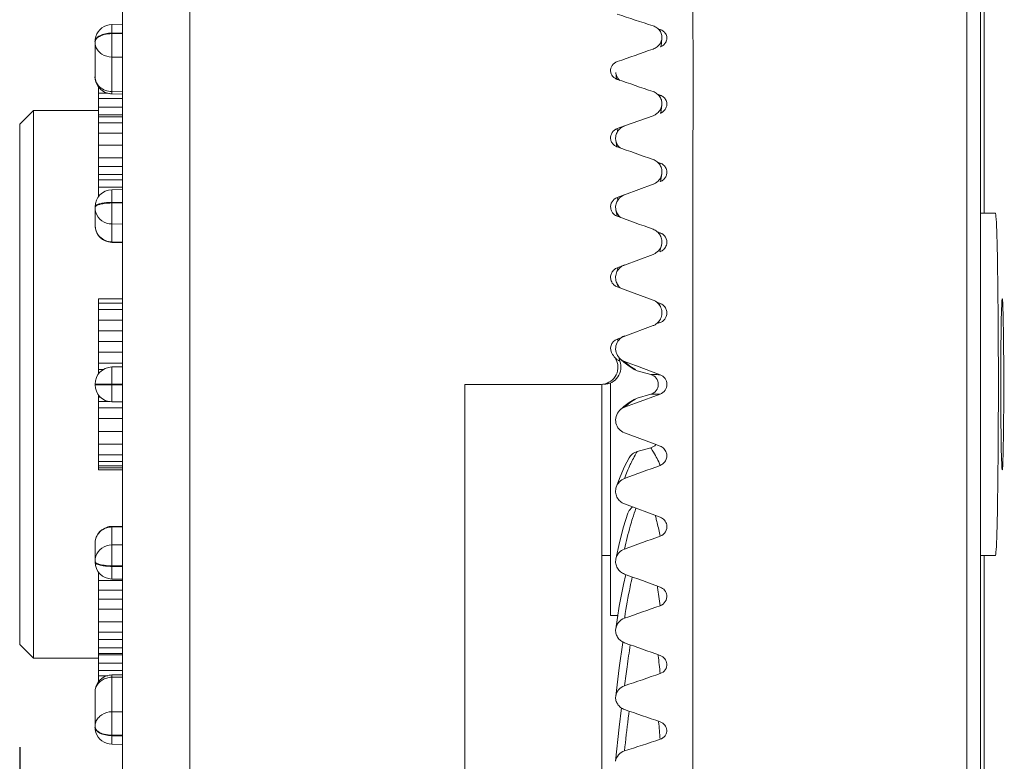
# Model space of a CAD drawing. Extents: x 766 to 8661, y -558 to 15000.
# Drawn here: x 2929 to 2957, y 1483 to 1504 of the extents above; entities that cross this region are included whole.
import ezdxf

# ---------------------------------------------------------------- set-up
doc = ezdxf.new("R2010")
doc.units = 0
doc.header["$LTSCALE"] = 16
doc.header["$PDMODE"] = 3
doc.header["$PDSIZE"] = 0.5
doc.layers.get('0').update_dxf_attribs({"linetype": 'CONTINUOUS'})
doc.layers.get('Defpoints').update_dxf_attribs({"linetype": 'CONTINUOUS'})
for name, color, linetype in [('02___PRT_ALL_AXES', 7, 'CONTINUOUS'), ('3_ALL_AXES', 7, 'CONTINUOUS'), ('7_ALL_FEATURES', 7, 'CONTINUOUS')]:
    doc.layers.add(name, color=color, linetype=linetype)
doc.dimstyles.get("Standard").update_dxf_attribs({"dimtxt": 10, "dimasz": 5, "dimexe": 1, "dimexo": 3, "dimgap": 2, "dimtad": 1, "dimtih": 1, "dimtoh": 1, "dimdec": 1, "dimdsep": 46, "dimtxsty": 'Standard', "dimblk": '_ARROW_FILLED', "dimcen": 0.09, "dimclrt": 256, "dimadec": 0, "dimazin": 0, "dimtp": 0.01, "dimtm": 0.01, "dimtfac": 1, "dimtdec": 1, "dimtofl": 0, "dimtmove": 0, "dimatfit": 3, "dimldrblk": '_ARROW_FILLED', "dimfxl": 1, "dimtolj": 1, "dimarcsym": 0})

# ---------------------------------------------------------------- blocks, each defined once
blk = doc.blocks.new('_ARROW_FILLED')
at = {"color": 0, "linetype": 'ByBlock'}
blk.add_solid([(0, 0), (-1, 0.1667), (-1, -0.1667)], dxfattribs=at)
blk = doc.blocks.new('*D93')
at = {"color": 0, "lineweight": -2, "transparency": 16777216}
for p, q in [((2928.669, 1483.118), (2928.669, 1175.9)), ((3229.788, 1483.118), (3229.788, 1175.9)), ((2938.669, 1183.9), (3033.917, 1183.9)), ((3219.788, 1183.9), (3121.576, 1183.9))]:
    blk.add_line(p, q, dxfattribs=at)
at = {"layer": 'Defpoints', "color": 0, "transparency": 16777216}
for p in [(2928.669, 1486.118), (3229.788, 1486.118), (2928.669, 1183.9)]:
    blk.add_point(p, dxfattribs=at)
at = {"color": 0, "lineweight": -2, "transparency": 16777216, "xscale": 10, "yscale": 10, "zscale": 10, "rotation": 180}
blk.add_blockref('_ARROW_FILLED', (2928.669, 1183.9), dxfattribs=at)
at = {"color": 0, "lineweight": -2, "transparency": 16777216, "xscale": 10, "yscale": 10, "zscale": 10}
blk.add_blockref('_ARROW_FILLED', (3229.788, 1183.9), dxfattribs=at)
at = {"lineweight": 5, "transparency": 16777216, "insert": (3077.747, 1183.9), "char_height": 25, "attachment_point": 5}
blk.add_mtext('\\A1;301.1', dxfattribs=at)

msp = doc.modelspace()

# ---------------------------------------------------------------- linework, layer by layer
at = {"color": 7, "linetype": 'Continuous', "lineweight": 5}
for p, q in [((2956.833, 1498.718), (2956.833, 1701.917)), ((2933.634, 1469.972), (2933.634, 1517.464)), ((2956.728, 1517.518), (2956.728, 1469.918)), ((2931.669, 1515.465), (2931.669, 1471.971)), ((2956.328, 1469.911), (2956.328, 1511.968)), ((2931.357, 1504.23), (2931.668, 1504.237)), ((2947.308, 1504.108), (2947.374, 1504.086)), ((2947.371, 1504.04), (2947.374, 1504.086)), ((2930.869, 1502.706), (2930.869, 1503.73)), ((2931.36, 1503.98), (2931.669, 1503.987)), ((2931.36, 1503.965), (2931.36, 1503.98)), ((2931.36, 1503.965), (2931.669, 1503.963)), ((2947.4, 1503.591), (2947.425, 1503.823)), ((2931.36, 1502.273), (2931.36, 1503.282)), ((2931.36, 1503.282), (2931.669, 1503.28)), ((2946.076, 1502.83), (2946.099, 1502.642)), ((2930.969, 1499.203), (2930.969, 1502.409)), ((2931, 1502.377), (2930.969, 1502.377)), ((2931.244, 1502.227), (2930.969, 1502.227)), ((2931.669, 1502.07), (2930.969, 1502.07)), ((2931.357, 1502.206), (2931.668, 1502.199)), ((2931.36, 1502.273), (2931.669, 1502.266)), ((2947.301, 1502.192), (2947.374, 1502.167)), ((2947.369, 1502.115), (2947.374, 1502.167)), ((2931.669, 1501.812), (2930.969, 1501.812)), ((2947.393, 1501.649), (2947.424, 1501.879)), ((2931.669, 1501.597), (2930.969, 1501.597)), ((2931.669, 1501.53), (2930.969, 1501.53)), ((2946.333, 1501.268), (2947.166, 1501.568)), ((2947.166, 1501.564), (2947.166, 1501.568)), ((2931.669, 1501.355), (2930.969, 1501.355)), ((2946.121, 1501.192), (2946.333, 1501.268)), ((2946.121, 1501.192), (2946.132, 1501.104)), ((2931.669, 1501.062), (2930.969, 1501.062)), ((2946.077, 1500.857), (2946.107, 1500.664)), ((2931.669, 1500.706), (2930.969, 1500.706)), ((2931.669, 1500.339), (2930.969, 1500.339)), ((2931.669, 1500.081), (2930.969, 1500.081)), ((2947.294, 1500.211), (2947.374, 1500.183)), ((2947.367, 1500.128), (2947.374, 1500.183)), ((2931.669, 1499.845), (2930.969, 1499.845)), ((2931.669, 1499.695), (2930.969, 1499.695)), ((2947.383, 1499.645), (2947.422, 1499.867)), ((2931.669, 1499.482), (2930.969, 1499.482)), ((2931.358, 1499.405), (2931.669, 1499.412)), ((2946.334, 1499.257), (2947.166, 1499.563)), ((2946.121, 1499.179), (2946.324, 1499.253)), ((2946.121, 1499.179), (2946.135, 1499.098)), ((2946.324, 1499.253), (2946.334, 1499.257)), ((2930.869, 1498.366), (2930.869, 1498.905)), ((2931.36, 1499.034), (2931.669, 1499.041)), ((2931.36, 1499.018), (2931.36, 1499.034)), ((2931.36, 1499.018), (2931.669, 1499.014)), ((2946.081, 1498.82), (2946.122, 1498.63)), ((2931.36, 1497.883), (2931.36, 1498.405)), ((2931.36, 1498.405), (2931.669, 1498.402)), ((2947.281, 1498.184), (2947.374, 1498.15)), ((2947.363, 1498.094), (2947.374, 1498.15)), ((2931.358, 1497.866), (2931.36, 1497.883)), ((2931.358, 1497.866), (2931.669, 1497.86)), ((2931.36, 1497.883), (2931.669, 1497.877)), ((2947.365, 1497.599), (2947.416, 1497.793)), ((2948.328, 1497.714), (2948.328, 1487.957)), ((2946.336, 1497.204), (2947.166, 1497.513)), ((2947.374, 1497.597), (2947.363, 1497.592)), ((2946.121, 1497.124), (2946.3, 1497.191)), ((2946.121, 1497.124), (2946.141, 1497.055)), ((2946.3, 1497.191), (2946.336, 1497.204)), ((2946.093, 1496.717), (2946.144, 1496.575)), ((2946.15, 1496.556), (2946.121, 1496.567)), ((2946.427, 1496.455), (2946.15, 1496.556)), ((2947.166, 1496.181), (2946.427, 1496.455)), ((2930.969, 1494.025), (2930.969, 1496.218)), ((2931.669, 1496.218), (2930.969, 1496.218)), ((2931.669, 1496.093), (2930.969, 1496.093)), ((2947.259, 1496.126), (2947.374, 1496.084)), ((2947.354, 1496.034), (2947.374, 1496.084)), ((2931.669, 1495.906), (2930.969, 1495.906)), ((2931.669, 1495.593), (2930.969, 1495.593)), ((2946.338, 1495.125), (2947.166, 1495.435)), ((2947.316, 1495.502), (2947.388, 1495.637)), ((2947.374, 1495.524), (2947.316, 1495.502)), ((2931.669, 1495.281), (2930.969, 1495.281)), ((2946.121, 1495.044), (2946.277, 1495.102)), ((2946.277, 1495.102), (2946.338, 1495.125)), ((2931.669, 1494.968), (2930.969, 1494.968)), ((2931.669, 1494.656), (2930.969, 1494.656)), ((2946.007, 1494.559), (2945.983, 1494.588)), ((2931.669, 1494.343), (2930.969, 1494.343)), ((2931.36, 1494.227), (2931.669, 1494.232)), ((2946.15, 1494.425), (2946.152, 1494.424)), ((2946.233, 1494.44), (2946.315, 1494.363)), ((2946.315, 1494.363), (2946.465, 1494.249)), ((2946.334, 1494.387), (2946.657, 1494.266)), ((2946.465, 1494.249), (2946.615, 1494.155)), ((2946.657, 1494.266), (2946.681, 1494.257)), ((2946.681, 1494.257), (2947.374, 1493.999)), ((2931.123, 1494.156), (2930.969, 1494.156)), ((2946.705, 1494.117), (2946.615, 1494.155)), ((2947.098, 1494.007), (2946.705, 1494.117)), ((2930.869, 1493.709), (2930.869, 1493.727)), ((2930.869, 1493.727), (2931.36, 1493.727)), ((2930.869, 1493.709), (2931.36, 1493.709)), ((2931.36, 1493.727), (2931.669, 1493.732)), ((2931.36, 1493.709), (2931.36, 1493.727)), ((2931.36, 1493.709), (2931.669, 1493.704)), ((2941.669, 1493.718), (2941.669, 1357.718)), ((2941.669, 1493.718), (2945.641, 1493.718)), ((2945.669, 1357.718), (2945.669, 1493.718)), ((2945.928, 1486.968), (2945.928, 1493.766)), ((2930.969, 1491.218), (2930.969, 1493.411)), ((2947.374, 1493.437), (2946.681, 1493.179)), ((2946.705, 1493.319), (2947.099, 1493.43)), ((2931.036, 1493.343), (2930.969, 1493.343)), ((2931.31, 1493.218), (2930.969, 1493.218)), ((2931.36, 1493.209), (2931.669, 1493.204)), ((2946.656, 1493.169), (2946.334, 1493.05)), ((2946.615, 1493.281), (2946.465, 1493.187)), ((2946.615, 1493.281), (2946.705, 1493.319)), ((2946.681, 1493.179), (2946.656, 1493.169)), ((2931.669, 1493.031), (2930.969, 1493.031)), ((2931.669, 1492.718), (2930.969, 1492.718)), ((2931.669, 1492.343), (2930.969, 1492.343)), ((2946.334, 1492.301), (2947.148, 1491.997)), ((2931.669, 1491.968), (2930.969, 1491.968)), ((2947.148, 1491.997), (2947.374, 1491.913)), ((2931.669, 1491.656), (2930.969, 1491.656)), ((2946.705, 1491.754), (2947.099, 1491.865)), ((2931.669, 1491.468), (2930.969, 1491.468)), ((2946.466, 1491.57), (2946.331, 1491.318)), ((2931.669, 1491.343), (2930.969, 1491.343)), ((2931.669, 1491.281), (2930.969, 1491.281)), ((2931.669, 1491.218), (2930.969, 1491.218)), ((2946.334, 1490.226), (2947.374, 1489.84)), ((2947.23, 1489.894), (2947.254, 1489.807)), ((2931.358, 1489.57), (2931.669, 1489.576)), ((2931.36, 1489.553), (2931.358, 1489.57)), ((2931.36, 1489.553), (2931.669, 1489.559)), ((2931.36, 1489.031), (2931.36, 1489.553)), ((2930.869, 1488.531), (2930.869, 1489.07)), ((2931.36, 1489.031), (2931.669, 1489.035)), ((2956.833, 1407.021), (2956.833, 1488.718)), ((2930.969, 1485.027), (2930.969, 1488.233)), ((2930.992, 1488.21), (2930.969, 1488.21)), ((2931.36, 1488.418), (2931.669, 1488.422)), ((2931.36, 1488.402), (2931.36, 1488.418)), ((2931.36, 1488.402), (2931.669, 1488.395)), ((2931.669, 1487.986), (2930.969, 1487.986)), ((2931.358, 1488.031), (2931.669, 1488.025)), ((2948.328, 1487.957), (2948.328, 1482.265)), ((2931.669, 1487.709), (2930.969, 1487.709)), ((2947.288, 1487.828), (2947.292, 1487.807)), ((2947.292, 1487.807), (2947.295, 1487.784)), ((2931.669, 1487.441), (2930.969, 1487.441)), ((2931.669, 1487.151), (2930.969, 1487.151)), ((2931.669, 1486.785), (2930.969, 1486.785)), ((2946.137, 1486.964), (2945.928, 1486.968)), ((2946.137, 1486.964), (2946.087, 1486.644)), ((2946.339, 1486.918), (2946.334, 1486.886)), ((2931.669, 1486.482), (2930.969, 1486.482)), ((2931.669, 1486.266), (2930.969, 1486.266)), ((2931.669, 1486.027), (2930.969, 1486.027)), ((2931.669, 1485.852), (2930.969, 1485.852)), ((2931.669, 1485.817), (2930.969, 1485.817)), ((2947.314, 1485.82), (2947.317, 1485.791)), ((2931.669, 1485.573), (2930.969, 1485.573)), ((2931.669, 1485.359), (2930.969, 1485.359)), ((2931.244, 1485.209), (2930.969, 1485.209)), ((2931.357, 1485.23), (2931.668, 1485.237)), ((2931.36, 1485.163), (2931.669, 1485.17)), ((2931.36, 1484.154), (2931.36, 1485.163)), ((2930.869, 1483.706), (2930.869, 1484.73)), ((2946.467, 1484.175), (2946.456, 1484.091)), ((2931.36, 1484.154), (2931.669, 1484.156)), ((2946.456, 1484.091), (2946.44, 1483.965)), ((2946.176, 1483.705), (2946.075, 1482.707)), ((2931.36, 1483.471), (2931.669, 1483.473)), ((2931.36, 1483.456), (2931.36, 1483.471)), ((2931.36, 1483.456), (2931.669, 1483.449)), ((2931.357, 1483.206), (2931.668, 1483.199))]:
    msp.add_line(p, q, dxfattribs=at)
for points in [[(2946.465, 1493.187), (2946.315, 1493.074), (2946.187, 1492.954)], [(2946.331, 1491.318), (2946.202, 1491.022), (2946.093, 1490.719)], [(2946.434, 1489.953), (2946.307, 1489.561), (2946.184, 1489.097), (2946.081, 1488.617)], [(2946.368, 1488.164), (2946.3, 1487.869), (2946.179, 1487.236), (2946.077, 1486.58)], [(2946.288, 1486.178), (2946.177, 1485.436), (2946.076, 1484.606)], [(2946.246, 1484.27), (2946.176, 1483.705), (2946.075, 1482.707)]]:
    msp.add_lwpolyline(points, dxfattribs=at)
for centre, radius, start, end in [((2832.68, 1155.788), 366.732, 71.80933, 71.98112), ((2931.369, 1503.73), 0.5, 91.3659, 162.2371), ((2931.372, 1503.729), 0.504, 162.2999, 179.9372), ((2947.271, 1503.875), 0.316, 289.14, 294.5145), ((2931.368, 1502.706), 0.5, 179.9984, 255.4896), ((2946.22, 1502.919), 0.307, 246.271, 251.2109), ((2807.18, 1094.084), 431.524, 71.07073, 71.21736), ((2931.369, 1502.709), 0.503, 255.5044, 267.5919), ((2931.368, 1502.699), 0.493, 267.6249, 268.6337), ((2947.026, 1501.958), 0.415, 289.7358, 302.9345), ((2947.271, 1501.929), 0.308, 289.6835, 293.7552), ((2946.221, 1500.94), 0.301, 247.4041, 250.5884), ((2771.654, 1005.439), 525.051, 70.47138, 70.59234), ((2947.026, 1499.946), 0.408, 290.1405, 291.5976), ((2947.025, 1499.947), 0.41, 291.5976, 303.578), ((2947.271, 1499.923), 0.301, 290.0823, 291.8705), ((2931.369, 1498.905), 0.5, 91.2276, 179.9971), ((2931.369, 1498.366), 0.5, 180.0029, 268.7724), ((2947.034, 1497.885), 0.393, 331.7918, 346.4483), ((2947.025, 1497.893), 0.406, 290.4056, 297.4026), ((2947.025, 1497.893), 0.405, 297.394, 304.0179), ((2946.222, 1496.846), 0.296, 220.995, 229.8211), ((2946.471, 1496.841), 0.398, 198.0744, 217.7639), ((2946.471, 1496.841), 0.398, 217.849, 229.9114), ((2947.271, 1495.805), 0.299, 304.091, 340.222), ((2947.025, 1495.813), 0.404, 290.533, 302.9662), ((2947.027, 1495.81), 0.401, 302.9777, 304.2414), ((2947.268, 1495.807), 0.303, 290.5297, 304.1709), ((2947.029, 1495.809), 0.398, 332.0154, 334.4193), ((2946.473, 1494.761), 0.399, 110.3822, 224.1457), ((2946.226, 1494.763), 0.3, 110.4342, 215.7335), ((2947.188, 1495.935), 1.39, 219.8743, 222.249), ((2945.638, 1494.216), 0.504, 24.0144, 42.9287), ((2945.641, 1494.218), 0.5, 269.988, 23.9315), ((2945.728, 1494.219), 0.5, 270.0182, 21.1178), ((2946.476, 1494.507), 0.301, 184.9966, 201.0623), ((2947.462, 1495.564), 1.63, 226.2289, 231.4823), ((2931.369, 1493.727), 0.5, 91, 180), ((2947.018, 1493.718), 0.3, 285.6828, 74.4175), ((2947.27, 1493.718), 0.3, 290.3948, 69.6067), ((2931.369, 1493.709), 0.5, 180, 269), ((2947.467, 1491.865), 1.639, 128.5534, 133.732), ((2946.473, 1492.675), 0.399, 135.778, 249.6193), ((2953.762, 1487.558), 7.537, 160.2807, 162.6582), ((2931.369, 1489.07), 0.5, 109.1694, 180.0001), ((2931.369, 1489.066), 0.504, 91.2899, 109.1043), ((2931.369, 1489.034), 0.519, 91.0063, 107.8492), ((2931.369, 1488.531), 0.5, 180.0029, 268.7724), ((2926.248, 1484.383), 21.321, 7.7364, 9.1795), ((2975.86, 1481.379), 29.736, 170.8475, 172.0975), ((2909.534, 1481.378), 38.04, 5.872, 6.6623), ((2982.147, 1480.501), 36.084, 172.0881, 172.9742), ((2931.369, 1484.73), 0.5, 109.1332, 180.0016), ((2931.369, 1484.726), 0.504, 91.4287, 109.0718), ((2931.368, 1484.59), 0.573, 90.859, 106.0763), ((2793.576, 1934.084), 474.435, 288.78262, 288.91542), ((2996.255, 1477.916), 50.18, 173.0769, 174.1736), ((2931.372, 1483.707), 0.504, 180.0628, 197.7001), ((2888.677, 1478.466), 58.9, 4.75711, 5.25053), ((2931.369, 1483.706), 0.5, 197.7629, 268.6341), ((2823.604, 1860.151), 396.608, 288.02605, 288.18421)]:
    msp.add_arc(centre, radius, start, end, dxfattribs=at)
for points, knots in [([(2948.328, 1511.824), (2948.33, 1511.352), (2948.333, 1510.366), (2948.327, 1508.829), (2948.323, 1507.18), (2948.329, 1505.431), (2948.335, 1503.595), (2948.335, 1501.686), (2948.331, 1499.718), (2948.329, 1498.387), (2948.328, 1497.714)], [0, 0, 0, 0, 0.100395, 0.209594, 0.326753, 0.451015, 0.581458, 0.717108, 0.856982, 1, 1, 1, 1]), ([(2931.36, 1503.98), (2931.36, 1503.998), (2931.359, 1504.032), (2931.358, 1504.081), (2931.357, 1504.124), (2931.357, 1504.16), (2931.356, 1504.189), (2931.356, 1504.208), (2931.356, 1504.219), (2931.356, 1504.225), (2931.357, 1504.227), (2931.356, 1504.23), (2931.357, 1504.23)], [0, 0, 0, 0, 0.217095, 0.414038, 0.586702, 0.731998, 0.847634, 0.93165, 0.961397, 0.982774, 0.995645, 1, 1, 1, 1]), ([(2947.425, 1503.823), (2947.429, 1503.862), (2947.423, 1503.943), (2947.37, 1504.053), (2947.282, 1504.141), (2947.207, 1504.179), (2947.166, 1504.192)], [0, 0, 0, 0, 0.242029, 0.486955, 0.739262, 1, 1, 1, 1]), ([(2947.374, 1504.086), (2947.411, 1504.074), (2947.481, 1504.036), (2947.529, 1503.974), (2947.546, 1503.94)], [0, 0, 0, 0, 0.509895, 1, 1, 1, 1]), ([(2930.869, 1503.73), (2930.869, 1503.746), (2930.876, 1503.781), (2930.906, 1503.828), (2930.952, 1503.871), (2931.039, 1503.923), (2931.177, 1503.967), (2931.297, 1503.979), (2931.36, 1503.98)], [0, 0, 0, 0, 0.082499, 0.173505, 0.27818, 0.398551, 0.681262, 1, 1, 1, 1]), ([(2930.869, 1503.715), (2930.869, 1503.721), (2930.871, 1503.748), (2930.882, 1503.774), (2930.893, 1503.792)], [0, 0, 0, 0, 0.240333, 1, 1, 1, 1]), ([(2930.893, 1503.792), (2930.897, 1503.798), (2930.916, 1503.825), (2930.942, 1503.846), (2930.963, 1503.861)], [0, 0, 0, 0, 0.229423, 1, 1, 1, 1]), ([(2930.963, 1503.861), (2931.015, 1503.897), (2931.147, 1503.948), (2931.285, 1503.964), (2931.36, 1503.965)], [0, 0, 0, 0, 0.457389, 1, 1, 1, 1]), ([(2931.36, 1503.282), (2931.356, 1503.383), (2931.356, 1503.611), (2931.357, 1503.838), (2931.36, 1503.965)], [0, 0, 0, 0, 0.44455, 1, 1, 1, 1]), ([(2947.38, 1503.685), (2947.387, 1503.696), (2947.409, 1503.739), (2947.422, 1503.787), (2947.425, 1503.823)], [0, 0, 0, 0, 0.253472, 1, 1, 1, 1]), ([(2947.546, 1503.726), (2947.531, 1503.696), (2947.491, 1503.64), (2947.433, 1503.602), (2947.402, 1503.587)], [0, 0, 0, 0, 0.491298, 1, 1, 1, 1]), ([(2930.893, 1503.582), (2930.909, 1503.539), (2930.958, 1503.456), (2931.107, 1503.326), (2931.259, 1503.283), (2931.36, 1503.282)], [0, 0, 0, 0, 0.236775, 0.484021, 1, 1, 1, 1]), ([(2947.166, 1503.513), (2947.211, 1503.528), (2947.295, 1503.574), (2947.357, 1503.646), (2947.38, 1503.685)], [0, 0, 0, 0, 0.508107, 1, 1, 1, 1]), ([(2945.927, 1502.867), (2945.922, 1502.925), (2945.958, 1503.052), (2946.063, 1503.127), (2946.121, 1503.148)], [0, 0, 0, 0, 0.488564, 1, 1, 1, 1]), ([(2946.018, 1502.688), (2945.993, 1502.711), (2945.949, 1502.766), (2945.93, 1502.833), (2945.927, 1502.867)], [0, 0, 0, 0, 0.505534, 1, 1, 1, 1]), ([(2930.869, 1502.706), (2930.869, 1502.65), (2930.895, 1502.534), (2931.007, 1502.392), (2931.17, 1502.297), (2931.296, 1502.274), (2931.36, 1502.273)], [0, 0, 0, 0, 0.233412, 0.476756, 0.733658, 1, 1, 1, 1]), ([(2946.076, 1502.83), (2946.08, 1502.791), (2946.095, 1502.741), (2946.119, 1502.695), (2946.126, 1502.684)], [0, 0, 0, 0, 0.747246, 1, 1, 1, 1]), ([(2931.357, 1502.206), (2931.357, 1502.206), (2931.357, 1502.209), (2931.357, 1502.211), (2931.358, 1502.217), (2931.358, 1502.228), (2931.359, 1502.247), (2931.36, 1502.264), (2931.36, 1502.273)], [0, 0, 0, 0, 0.016263, 0.064164, 0.143797, 0.255044, 0.5694, 1, 1, 1, 1]), ([(2947.424, 1501.879), (2947.429, 1501.92), (2947.425, 1502.005), (2947.374, 1502.122), (2947.285, 1502.217), (2947.207, 1502.258), (2947.166, 1502.272)], [0, 0, 0, 0, 0.245166, 0.491819, 0.74311, 1, 1, 1, 1]), ([(2947.374, 1502.167), (2947.412, 1502.154), (2947.481, 1502.114), (2947.53, 1502.05), (2947.546, 1502.015)], [0, 0, 0, 0, 0.506299, 1, 1, 1, 1]), ([(2947.252, 1501.61), (2947.265, 1501.619), (2947.316, 1501.656), (2947.357, 1501.705), (2947.38, 1501.746)], [0, 0, 0, 0, 0.253657, 1, 1, 1, 1]), ([(2947.545, 1501.791), (2947.53, 1501.759), (2947.488, 1501.7), (2947.427, 1501.661), (2947.395, 1501.646)], [0, 0, 0, 0, 0.494348, 1, 1, 1, 1]), ([(2945.928, 1500.895), (2945.921, 1500.956), (2945.954, 1501.089), (2946.062, 1501.17), (2946.121, 1501.192)], [0, 0, 0, 0, 0.493097, 1, 1, 1, 1]), ([(2946.334, 1501.265), (2946.292, 1501.25), (2946.214, 1501.207), (2946.124, 1501.108), (2946.074, 1500.986), (2946.071, 1500.899), (2946.077, 1500.857)], [0, 0, 0, 0, 0.255193, 0.506449, 0.754043, 1, 1, 1, 1]), ([(2946.018, 1500.717), (2945.993, 1500.74), (2945.951, 1500.795), (2945.931, 1500.862), (2945.928, 1500.895)], [0, 0, 0, 0, 0.503202, 1, 1, 1, 1]), ([(2947.422, 1499.867), (2947.429, 1499.91), (2947.428, 1500), (2947.378, 1500.125), (2947.289, 1500.227), (2947.209, 1500.271), (2947.166, 1500.286)], [0, 0, 0, 0, 0.247462, 0.495453, 0.746019, 1, 1, 1, 1]), ([(2947.374, 1500.183), (2947.412, 1500.17), (2947.482, 1500.128), (2947.53, 1500.063), (2947.546, 1500.027)], [0, 0, 0, 0, 0.503539, 1, 1, 1, 1]), ([(2947.252, 1499.606), (2947.265, 1499.615), (2947.316, 1499.653), (2947.358, 1499.704), (2947.38, 1499.745)], [0, 0, 0, 0, 0.252447, 1, 1, 1, 1]), ([(2947.568, 1499.879), (2947.564, 1499.846), (2947.543, 1499.78), (2947.502, 1499.725), (2947.477, 1499.702)], [0, 0, 0, 0, 0.497254, 1, 1, 1, 1]), ([(2931.36, 1499.034), (2931.359, 1499.06), (2931.359, 1499.109), (2931.358, 1499.18), (2931.357, 1499.244), (2931.356, 1499.298), (2931.356, 1499.337), (2931.356, 1499.363), (2931.356, 1499.377), (2931.357, 1499.389), (2931.357, 1499.398), (2931.358, 1499.401), (2931.357, 1499.405), (2931.358, 1499.405)], [0, 0, 0, 0, 0.207279, 0.400243, 0.572933, 0.720916, 0.840348, 0.888374, 0.928109, 0.959283, 0.981736, 0.995322, 1, 1, 1, 1]), ([(2945.929, 1498.863), (2945.92, 1498.927), (2945.948, 1499.068), (2946.06, 1499.156), (2946.121, 1499.179)], [0, 0, 0, 0, 0.496429, 1, 1, 1, 1]), ([(2946.334, 1499.259), (2946.29, 1499.243), (2946.209, 1499.196), (2946.118, 1499.089), (2946.071, 1498.957), (2946.072, 1498.864), (2946.081, 1498.82)], [0, 0, 0, 0, 0.252698, 0.503271, 0.751983, 1, 1, 1, 1]), ([(2930.869, 1498.905), (2930.869, 1498.908), (2930.871, 1498.924), (2930.883, 1498.937), (2930.893, 1498.945)], [0, 0, 0, 0, 0.214283, 1, 1, 1, 1]), ([(2930.869, 1498.888), (2930.869, 1498.892), (2930.871, 1498.908), (2930.883, 1498.92), (2930.893, 1498.928)], [0, 0, 0, 0, 0.214283, 1, 1, 1, 1]), ([(2930.893, 1498.945), (2930.913, 1498.961), (2930.973, 1498.987), (2931.079, 1499.013), (2931.212, 1499.03), (2931.309, 1499.034), (2931.36, 1499.034)], [0, 0, 0, 0, 0.16271, 0.395863, 0.683103, 1, 1, 1, 1]), ([(2930.893, 1498.928), (2930.897, 1498.932), (2930.919, 1498.947), (2930.943, 1498.957), (2930.963, 1498.964)], [0, 0, 0, 0, 0.208051, 1, 1, 1, 1]), ([(2930.963, 1498.964), (2931.019, 1498.984), (2931.152, 1499.009), (2931.285, 1499.017), (2931.36, 1499.018)], [0, 0, 0, 0, 0.443606, 1, 1, 1, 1]), ([(2931.36, 1498.405), (2931.358, 1498.434), (2931.357, 1498.512), (2931.356, 1498.716), (2931.358, 1498.891), (2931.36, 1499.018)], [0, 0, 0, 0, 0.14103, 0.380542, 1, 1, 1, 1]), ([(2946.018, 1498.693), (2945.995, 1498.715), (2945.954, 1498.768), (2945.934, 1498.831), (2945.929, 1498.863)], [0, 0, 0, 0, 0.501581, 1, 1, 1, 1]), ([(2930.893, 1498.74), (2930.924, 1498.646), (2931.053, 1498.472), (2931.258, 1498.407), (2931.36, 1498.405)], [0, 0, 0, 0, 0.495247, 1, 1, 1, 1]), ([(2930.869, 1498.366), (2930.869, 1498.304), (2930.894, 1498.178), (2931.004, 1498.018), (2931.167, 1497.911), (2931.296, 1497.884), (2931.36, 1497.883)], [0, 0, 0, 0, 0.246064, 0.494399, 0.74601, 1, 1, 1, 1]), ([(2947.416, 1497.793), (2947.427, 1497.839), (2947.432, 1497.935), (2947.387, 1498.073), (2947.296, 1498.186), (2947.211, 1498.235), (2947.166, 1498.251)], [0, 0, 0, 0, 0.248995, 0.497962, 0.748053, 1, 1, 1, 1]), ([(2947.374, 1498.15), (2947.438, 1498.127), (2947.552, 1498.034), (2947.577, 1497.889), (2947.565, 1497.823)], [0, 0, 0, 0, 0.501828, 1, 1, 1, 1]), ([(2947.565, 1497.823), (2947.557, 1497.777), (2947.53, 1497.717), (2947.488, 1497.671), (2947.477, 1497.66)], [0, 0, 0, 0, 0.747363, 1, 1, 1, 1]), ([(2945.935, 1496.777), (2945.926, 1496.811), (2945.922, 1496.884), (2945.956, 1496.989), (2946.024, 1497.074), (2946.088, 1497.112), (2946.121, 1497.124)], [0, 0, 0, 0, 0.249272, 0.49876, 0.749055, 1, 1, 1, 1]), ([(2946.334, 1497.21), (2946.287, 1497.193), (2946.198, 1497.139), (2946.105, 1497.016), (2946.065, 1496.867), (2946.077, 1496.765), (2946.093, 1496.717)], [0, 0, 0, 0, 0.251031, 0.501159, 0.750644, 1, 1, 1, 1]), ([(2947.388, 1495.637), (2947.411, 1495.686), (2947.438, 1495.796), (2947.408, 1495.962), (2947.314, 1496.102), (2947.218, 1496.162), (2947.166, 1496.181)], [0, 0, 0, 0, 0.249809, 0.499407, 0.749255, 1, 1, 1, 1]), ([(2947.374, 1496.084), (2947.411, 1496.07), (2947.479, 1496.029), (2947.549, 1495.933), (2947.577, 1495.818), (2947.565, 1495.74), (2947.552, 1495.703)], [0, 0, 0, 0, 0.250279, 0.500204, 0.749987, 1, 1, 1, 1]), ([(2946.062, 1494.492), (2946.068, 1494.486), (2946.095, 1494.462), (2946.125, 1494.44), (2946.15, 1494.425)], [0, 0, 0, 0, 0.226737, 1, 1, 1, 1]), ([(2946.152, 1494.424), (2946.155, 1494.422), (2946.169, 1494.413), (2946.184, 1494.405), (2946.195, 1494.399)], [0, 0, 0, 0, 0.240325, 1, 1, 1, 1]), ([(2946.705, 1494.117), (2946.68, 1494.131), (2946.591, 1494.182), (2946.505, 1494.242), (2946.446, 1494.288)], [0, 0, 0, 0, 0.275061, 1, 1, 1, 1]), ([(2931.36, 1493.727), (2931.359, 1493.759), (2931.358, 1493.823), (2931.357, 1493.916), (2931.356, 1494.001), (2931.356, 1494.076), (2931.356, 1494.13), (2931.357, 1494.166), (2931.357, 1494.187), (2931.358, 1494.203), (2931.358, 1494.216), (2931.359, 1494.222), (2931.359, 1494.227), (2931.36, 1494.227)], [0, 0, 0, 0, 0.194827, 0.382527, 0.555286, 0.706699, 0.83104, 0.881464, 0.923431, 0.956518, 0.980383, 0.994876, 1, 1, 1, 1]), ([(2947.098, 1494.007), (2947.126, 1494.007), (2947.218, 1494.005), (2947.31, 1494.002), (2947.374, 1493.999)], [0, 0, 0, 0, 0.305026, 1, 1, 1, 1]), ([(2931.36, 1493.209), (2931.359, 1493.21), (2931.359, 1493.214), (2931.358, 1493.22), (2931.358, 1493.233), (2931.357, 1493.249), (2931.357, 1493.27), (2931.356, 1493.306), (2931.356, 1493.361), (2931.356, 1493.435), (2931.357, 1493.521), (2931.358, 1493.613), (2931.359, 1493.677), (2931.36, 1493.709)], [0, 0, 0, 0, 0.005124, 0.019617, 0.043482, 0.076569, 0.118536, 0.16896, 0.293301, 0.444714, 0.617473, 0.805173, 1, 1, 1, 1]), ([(2947.099, 1493.43), (2947.127, 1493.43), (2947.219, 1493.432), (2947.311, 1493.435), (2947.374, 1493.437)], [0, 0, 0, 0, 0.305122, 1, 1, 1, 1]), ([(2946.705, 1493.319), (2946.68, 1493.305), (2946.59, 1493.253), (2946.504, 1493.194), (2946.445, 1493.147)], [0, 0, 0, 0, 0.275271, 1, 1, 1, 1]), ([(2946.466, 1491.57), (2946.492, 1491.614), (2946.561, 1491.693), (2946.655, 1491.74), (2946.705, 1491.754)], [0, 0, 0, 0, 0.499334, 1, 1, 1, 1]), ([(2946.705, 1491.754), (2946.692, 1491.734), (2946.644, 1491.655), (2946.599, 1491.573), (2946.568, 1491.512)], [0, 0, 0, 0, 0.254316, 1, 1, 1, 1]), ([(2947.099, 1491.865), (2947.128, 1491.823), (2947.235, 1491.661), (2947.32, 1491.485), (2947.374, 1491.352)], [0, 0, 0, 0, 0.263085, 1, 1, 1, 1]), ([(2947.374, 1491.913), (2947.415, 1491.897), (2947.49, 1491.849), (2947.538, 1491.773), (2947.552, 1491.733)], [0, 0, 0, 0, 0.500406, 1, 1, 1, 1]), ([(2947.552, 1491.733), (2947.565, 1491.696), (2947.577, 1491.618), (2947.549, 1491.503), (2947.479, 1491.407), (2947.411, 1491.366), (2947.374, 1491.352)], [0, 0, 0, 0, 0.250014, 0.499795, 0.74972, 1, 1, 1, 1]), ([(2946.568, 1491.512), (2946.544, 1491.467), (2946.457, 1491.29), (2946.383, 1491.107), (2946.334, 1490.969)], [0, 0, 0, 0, 0.255566, 1, 1, 1, 1]), ([(2946.334, 1490.969), (2946.278, 1490.948), (2946.174, 1490.881), (2946.111, 1490.775), (2946.093, 1490.719)], [0, 0, 0, 0, 0.500926, 1, 1, 1, 1]), ([(2946.093, 1490.719), (2946.077, 1490.671), (2946.065, 1490.569), (2946.105, 1490.42), (2946.198, 1490.297), (2946.287, 1490.243), (2946.334, 1490.226)], [0, 0, 0, 0, 0.249345, 0.498829, 0.748959, 1, 1, 1, 1]), ([(2946.434, 1489.953), (2946.453, 1490.008), (2946.496, 1490.076), (2946.555, 1490.126), (2946.571, 1490.138)], [0, 0, 0, 0, 0.747154, 1, 1, 1, 1]), ([(2946.567, 1489.805), (2946.544, 1489.73), (2946.456, 1489.435), (2946.383, 1489.134), (2946.334, 1488.909)], [0, 0, 0, 0, 0.252189, 1, 1, 1, 1]), ([(2947.254, 1489.807), (2947.265, 1489.763), (2947.309, 1489.591), (2947.348, 1489.417), (2947.374, 1489.286)], [0, 0, 0, 0, 0.251323, 1, 1, 1, 1]), ([(2947.374, 1489.84), (2947.422, 1489.822), (2947.511, 1489.761), (2947.556, 1489.664), (2947.565, 1489.614)], [0, 0, 0, 0, 0.50197, 1, 1, 1, 1]), ([(2930.869, 1489.07), (2930.869, 1489.12), (2930.885, 1489.221), (2930.957, 1489.357), (2931.068, 1489.466), (2931.161, 1489.512), (2931.21, 1489.528)], [0, 0, 0, 0, 0.246908, 0.495395, 0.746439, 1, 1, 1, 1]), ([(2947.565, 1489.614), (2947.577, 1489.548), (2947.552, 1489.402), (2947.438, 1489.309), (2947.374, 1489.286)], [0, 0, 0, 0, 0.498171, 1, 1, 1, 1]), ([(2930.893, 1488.696), (2930.924, 1488.791), (2931.053, 1488.964), (2931.258, 1489.029), (2931.36, 1489.031)], [0, 0, 0, 0, 0.495247, 1, 1, 1, 1]), ([(2931.36, 1488.418), (2931.358, 1488.545), (2931.356, 1488.72), (2931.357, 1488.924), (2931.358, 1489.002), (2931.36, 1489.031)], [0, 0, 0, 0, 0.619458, 0.85897, 1, 1, 1, 1]), ([(2946.334, 1488.909), (2946.271, 1488.886), (2946.155, 1488.808), (2946.093, 1488.682), (2946.081, 1488.617)], [0, 0, 0, 0, 0.502815, 1, 1, 1, 1]), ([(2930.869, 1488.548), (2930.869, 1488.544), (2930.871, 1488.529), (2930.883, 1488.516), (2930.893, 1488.508)], [0, 0, 0, 0, 0.214283, 1, 1, 1, 1]), ([(2930.869, 1488.531), (2930.869, 1488.528), (2930.871, 1488.512), (2930.883, 1488.499), (2930.893, 1488.491)], [0, 0, 0, 0, 0.214283, 1, 1, 1, 1]), ([(2930.893, 1488.508), (2930.897, 1488.505), (2930.919, 1488.49), (2930.943, 1488.479), (2930.963, 1488.472)], [0, 0, 0, 0, 0.208051, 1, 1, 1, 1]), ([(2930.893, 1488.491), (2930.913, 1488.475), (2930.973, 1488.449), (2931.079, 1488.423), (2931.212, 1488.406), (2931.309, 1488.402), (2931.36, 1488.402)], [0, 0, 0, 0, 0.16271, 0.395863, 0.683103, 1, 1, 1, 1]), ([(2946.081, 1488.617), (2946.072, 1488.572), (2946.071, 1488.479), (2946.118, 1488.347), (2946.209, 1488.24), (2946.29, 1488.193), (2946.334, 1488.177)], [0, 0, 0, 0, 0.248007, 0.496718, 0.747294, 1, 1, 1, 1]), ([(2930.963, 1488.472), (2931.019, 1488.452), (2931.152, 1488.427), (2931.285, 1488.419), (2931.36, 1488.418)], [0, 0, 0, 0, 0.443606, 1, 1, 1, 1]), ([(2931.358, 1488.031), (2931.357, 1488.031), (2931.358, 1488.035), (2931.357, 1488.039), (2931.357, 1488.048), (2931.356, 1488.059), (2931.356, 1488.074), (2931.356, 1488.099), (2931.356, 1488.138), (2931.357, 1488.192), (2931.358, 1488.256), (2931.359, 1488.327), (2931.359, 1488.376), (2931.36, 1488.402)], [0, 0, 0, 0, 0.004678, 0.018264, 0.040717, 0.071891, 0.111626, 0.159652, 0.279084, 0.427067, 0.599757, 0.792721, 1, 1, 1, 1]), ([(2946.56, 1488.094), (2946.538, 1487.996), (2946.455, 1487.606), (2946.386, 1487.213), (2946.339, 1486.918)], [0, 0, 0, 0, 0.251045, 1, 1, 1, 1]), ([(2947.374, 1487.796), (2947.425, 1487.778), (2947.517, 1487.713), (2947.561, 1487.609), (2947.568, 1487.557)], [0, 0, 0, 0, 0.50457, 1, 1, 1, 1]), ([(2947.568, 1487.557), (2947.575, 1487.494), (2947.545, 1487.359), (2947.435, 1487.275), (2947.374, 1487.253)], [0, 0, 0, 0, 0.495523, 1, 1, 1, 1]), ([(2946.334, 1486.886), (2946.268, 1486.862), (2946.147, 1486.781), (2946.087, 1486.647), (2946.077, 1486.58)], [0, 0, 0, 0, 0.505829, 1, 1, 1, 1]), ([(2946.077, 1486.58), (2946.071, 1486.537), (2946.074, 1486.45), (2946.124, 1486.328), (2946.214, 1486.229), (2946.292, 1486.186), (2946.334, 1486.171)], [0, 0, 0, 0, 0.245949, 0.49354, 0.744799, 1, 1, 1, 1]), ([(2947.374, 1485.798), (2947.426, 1485.779), (2947.52, 1485.715), (2947.564, 1485.609), (2947.569, 1485.556)], [0, 0, 0, 0, 0.508308, 1, 1, 1, 1]), ([(2947.569, 1485.556), (2947.574, 1485.496), (2947.541, 1485.367), (2947.433, 1485.29), (2947.374, 1485.27)], [0, 0, 0, 0, 0.491701, 1, 1, 1, 1]), ([(2930.869, 1484.73), (2930.869, 1484.775), (2930.886, 1484.867), (2930.983, 1485.032), (2931.116, 1485.113), (2931.21, 1485.141)], [0, 0, 0, 0, 0.23814, 0.483236, 1, 1, 1, 1]), ([(2931.36, 1485.163), (2931.36, 1485.172), (2931.359, 1485.189), (2931.358, 1485.208), (2931.358, 1485.219), (2931.357, 1485.225), (2931.357, 1485.227), (2931.357, 1485.23), (2931.357, 1485.23)], [0, 0, 0, 0, 0.4306, 0.744956, 0.856203, 0.935836, 0.983737, 1, 1, 1, 1]), ([(2946.334, 1484.914), (2946.266, 1484.891), (2946.143, 1484.811), (2946.083, 1484.674), (2946.076, 1484.606)], [0, 0, 0, 0, 0.510043, 1, 1, 1, 1]), ([(2946.076, 1484.606), (2946.071, 1484.566), (2946.077, 1484.483), (2946.129, 1484.369), (2946.217, 1484.276), (2946.293, 1484.236), (2946.334, 1484.222)], [0, 0, 0, 0, 0.243107, 0.489214, 0.741424, 1, 1, 1, 1]), ([(2930.893, 1483.854), (2930.909, 1483.897), (2930.958, 1483.98), (2931.107, 1484.11), (2931.259, 1484.153), (2931.36, 1484.154)], [0, 0, 0, 0, 0.236775, 0.484021, 1, 1, 1, 1]), ([(2931.36, 1483.471), (2931.357, 1483.598), (2931.356, 1483.825), (2931.356, 1484.053), (2931.36, 1484.154)], [0, 0, 0, 0, 0.55545, 1, 1, 1, 1]), ([(2930.869, 1483.721), (2930.869, 1483.715), (2930.871, 1483.688), (2930.882, 1483.662), (2930.893, 1483.644)], [0, 0, 0, 0, 0.240333, 1, 1, 1, 1]), ([(2930.869, 1483.706), (2930.869, 1483.69), (2930.876, 1483.655), (2930.906, 1483.608), (2930.952, 1483.565), (2931.039, 1483.513), (2931.177, 1483.469), (2931.297, 1483.457), (2931.36, 1483.456)], [0, 0, 0, 0, 0.082499, 0.173505, 0.27818, 0.398551, 0.681262, 1, 1, 1, 1]), ([(2930.893, 1483.644), (2930.897, 1483.638), (2930.916, 1483.612), (2930.942, 1483.59), (2930.963, 1483.575)], [0, 0, 0, 0, 0.229423, 1, 1, 1, 1]), ([(2947.374, 1483.86), (2947.426, 1483.842), (2947.521, 1483.779), (2947.565, 1483.673), (2947.569, 1483.621)], [0, 0, 0, 0, 0.513277, 1, 1, 1, 1]), ([(2947.569, 1483.621), (2947.571, 1483.592), (2947.565, 1483.533), (2947.512, 1483.425), (2947.432, 1483.369), (2947.374, 1483.35)], [0, 0, 0, 0, 0.243702, 0.490431, 1, 1, 1, 1]), ([(2930.963, 1483.575), (2931.015, 1483.539), (2931.147, 1483.488), (2931.285, 1483.472), (2931.36, 1483.471)], [0, 0, 0, 0, 0.457389, 1, 1, 1, 1]), ([(2931.357, 1483.206), (2931.356, 1483.206), (2931.357, 1483.209), (2931.356, 1483.211), (2931.356, 1483.217), (2931.356, 1483.228), (2931.356, 1483.247), (2931.357, 1483.276), (2931.357, 1483.312), (2931.358, 1483.355), (2931.359, 1483.404), (2931.36, 1483.438), (2931.36, 1483.456)], [0, 0, 0, 0, 0.004355, 0.017226, 0.038603, 0.06835, 0.152366, 0.268002, 0.413298, 0.585962, 0.782905, 1, 1, 1, 1]), ([(2946.334, 1483.01), (2946.266, 1482.988), (2946.141, 1482.91), (2946.081, 1482.774), (2946.075, 1482.707)], [0, 0, 0, 0, 0.515577, 1, 1, 1, 1])]:
    msp.add_open_spline(points, degree=3, knots=knots, dxfattribs=at)
for points in [[(2947.546, 1503.94), (2947.564, 1503.902), (2947.572, 1503.857), (2947.569, 1503.815)], [(2947.569, 1503.815), (2947.567, 1503.784), (2947.559, 1503.754), (2947.546, 1503.726)], [(2930.869, 1503.715), (2930.869, 1503.67), (2930.877, 1503.624), (2930.893, 1503.582)], [(2946.121, 1503.148), (2946.47, 1503.27), (2946.818, 1503.391), (2947.166, 1503.513)], [(2946.097, 1502.638), (2946.068, 1502.651), (2946.042, 1502.667), (2946.018, 1502.688)], [(2946.126, 1502.684), (2946.146, 1502.653), (2946.17, 1502.624), (2946.198, 1502.599)], [(2947.546, 1502.015), (2947.565, 1501.974), (2947.573, 1501.925), (2947.569, 1501.88)], [(2947.38, 1501.746), (2947.403, 1501.787), (2947.419, 1501.833), (2947.424, 1501.879)], [(2947.569, 1501.88), (2947.566, 1501.849), (2947.558, 1501.819), (2947.545, 1501.791)], [(2946.077, 1500.857), (2946.084, 1500.808), (2946.101, 1500.76), (2946.126, 1500.718)], [(2946.106, 1500.662), (2946.074, 1500.675), (2946.044, 1500.694), (2946.018, 1500.717)], [(2946.126, 1500.718), (2946.147, 1500.683), (2946.175, 1500.651), (2946.206, 1500.624)], [(2947.546, 1500.027), (2947.566, 1499.981), (2947.574, 1499.929), (2947.568, 1499.879)], [(2947.38, 1499.745), (2947.401, 1499.783), (2947.415, 1499.825), (2947.422, 1499.867)], [(2947.477, 1499.702), (2947.45, 1499.677), (2947.417, 1499.657), (2947.383, 1499.643)], [(2930.869, 1498.888), (2930.869, 1498.838), (2930.877, 1498.788), (2930.893, 1498.74)], [(2946.121, 1498.63), (2946.084, 1498.644), (2946.048, 1498.666), (2946.018, 1498.693)], [(2946.081, 1498.82), (2946.089, 1498.777), (2946.105, 1498.736), (2946.126, 1498.699)], [(2947.166, 1498.251), (2946.818, 1498.378), (2946.47, 1498.504), (2946.121, 1498.63)], [(2946.126, 1498.699), (2946.149, 1498.66), (2946.179, 1498.624), (2946.214, 1498.595)], [(2947.252, 1497.557), (2947.305, 1497.593), (2947.35, 1497.643), (2947.38, 1497.699)], [(2947.477, 1497.66), (2947.448, 1497.632), (2947.412, 1497.61), (2947.374, 1497.597)], [(2945.999, 1496.652), (2945.968, 1496.687), (2945.946, 1496.731), (2945.935, 1496.777)], [(2946.121, 1496.567), (2946.089, 1496.579), (2946.058, 1496.597), (2946.031, 1496.62)], [(2947.252, 1495.479), (2947.305, 1495.515), (2947.35, 1495.566), (2947.38, 1495.622)], [(2946.186, 1494.483), (2946.227, 1494.441), (2946.279, 1494.407), (2946.334, 1494.387)], [(2946.334, 1493.05), (2946.279, 1493.029), (2946.228, 1492.996), (2946.187, 1492.954)], [(2947.099, 1491.865), (2947.155, 1491.881), (2947.208, 1491.915), (2947.246, 1491.959)], [(2947.374, 1491.352), (2947.028, 1491.224), (2946.681, 1491.097), (2946.334, 1490.969)], [(2947.374, 1489.286), (2947.028, 1489.16), (2946.681, 1489.034), (2946.334, 1488.909)], [(2930.869, 1488.548), (2930.869, 1488.598), (2930.877, 1488.649), (2930.893, 1488.696)], [(2946.334, 1488.177), (2946.681, 1488.05), (2947.028, 1487.923), (2947.374, 1487.796)], [(2947.374, 1487.253), (2947.028, 1487.13), (2946.681, 1487.008), (2946.334, 1486.886)], [(2946.334, 1486.171), (2946.681, 1486.046), (2947.028, 1485.922), (2947.374, 1485.798)], [(2946.334, 1484.222), (2946.681, 1484.101), (2947.027, 1483.98), (2947.374, 1483.86)], [(2930.869, 1483.721), (2930.869, 1483.766), (2930.877, 1483.812), (2930.893, 1483.854)]]:
    msp.add_open_spline(points, degree=3, dxfattribs=at)
at = {"layer": '02___PRT_ALL_AXES', "color": 7, "linetype": 'Continuous', "lineweight": 5}
msp.add_ellipse((2957.165, 1493.718), major_axis=(0, 5), ratio=0.017455, start_param=-3.141593, end_param=0, dxfattribs=at)
msp.add_ellipse((2957.366, 1493.718), major_axis=(0, 2.5), ratio=0.017455, dxfattribs=at)
at = {"layer": '3_ALL_AXES', "color": 7, "linetype": 'Continuous', "lineweight": 5}
for p, q in [((2930.969, 1501.718), (2929.069, 1501.718)), ((2957.165, 1498.718), (2956.728, 1498.718)), ((2945.928, 1488.718), (2945.669, 1488.718)), ((2957.165, 1488.718), (2956.728, 1488.718)), ((2930.969, 1485.718), (2929.069, 1485.718))]:
    msp.add_line(p, q, dxfattribs=at)
at = {"layer": '7_ALL_FEATURES', "color": 7, "linetype": 'Continuous', "lineweight": 5}
for p, q in [((2928.669, 1501.318), (2929.069, 1501.718)), ((2929.069, 1485.718), (2929.069, 1501.718)), ((2930.969, 1501.718), (2929.069, 1501.718)), ((2928.669, 1486.118), (2928.669, 1501.318)), ((2928.669, 1486.118), (2929.069, 1485.718)), ((2930.969, 1485.718), (2929.069, 1485.718))]:
    msp.add_line(p, q, dxfattribs=at)

# ---------------------------------------------------------------- dimensions: what is measured, and where the dimension line sits
at = {"lineweight": 5}
dim = msp.add_linear_dim(base=(2928.669, 1183.9), p1=(3229.788, 1486.118), p2=(2928.669, 1486.118), dimstyle='Standard', override={"dimtxt": 25, "dimasz": 10, "dimexe": 8, "dimtad": 0, "dimtih": 1, "dimtoh": 1, "dimdec": 1, "dimzin": 0, "dimdsep": 46, "dimcen": 4, "dimtol": 0, "dimtdec": 1, "dimtzin": 0}, dxfattribs=at)
dim.commit()
dim.dimension.update_dxf_attribs({"geometry": '*D93', "text_midpoint": (3077.747, 1183.9), "dimtype": 160})

doc.saveas('drawing.dxf')
